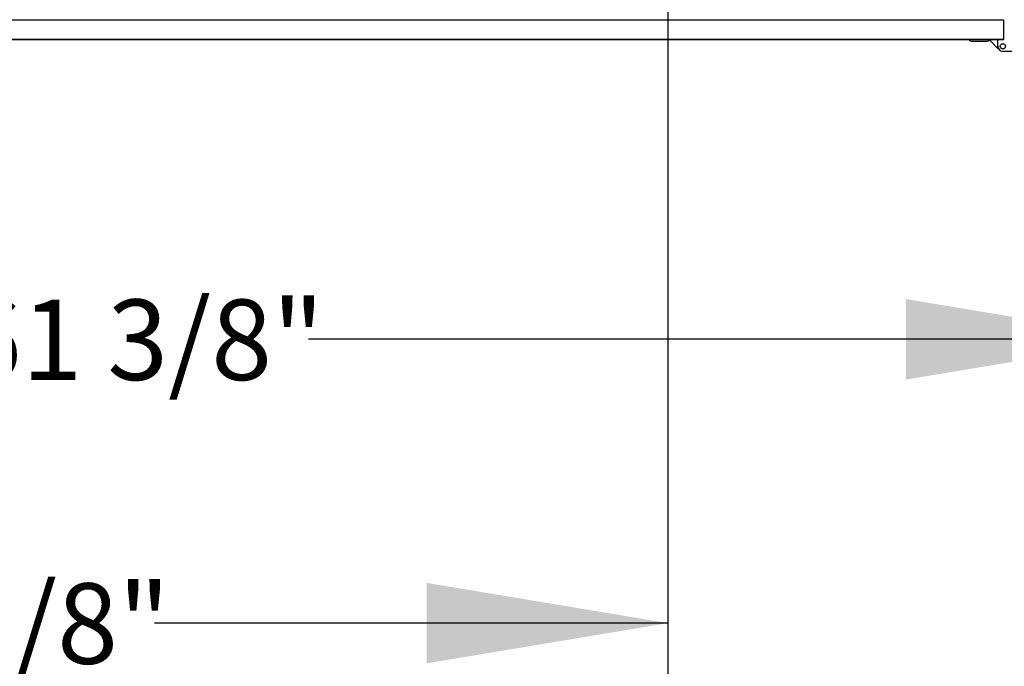
# Model space of a CAD drawing. Units: inches. Extents: x 8 to 525, y 3 to 403.
# Drawn here: x 71 to 108, y 240 to 264 of the extents above; entities that cross this region are included whole.
import ezdxf

# ---------------------------------------------------------------- set-up
doc = ezdxf.new("R2010")
doc.units = ezdxf.units.IN
doc.header["$LTSCALE"] = 48
doc.header["$MEASUREMENT"] = 0
doc.layers.add('FORMAT', color=7, linetype='Continuous')
doc.styles.add('SLDTEXTSTYLE0', font='TXT', dxfattribs={"width": 0.75})
doc.dimstyles.new('SLDDIMSTYLE3', dxfattribs={"dimtxt": 3, "dimasz": 9, "dimexe": 0, "dimexo": 0.0625, "dimgap": 0.75, "dimtad": 0, "dimtih": 1, "dimtoh": 1, "dimdec": 6, "dimrnd": 1e-09, "dimzin": 12, "dimdsep": 46, "dimtxsty": 'SLDTEXTSTYLE0', "dimsah": 1, "dimcen": 0.09, "dimadec": 0, "dimazin": 3, "dimtfac": 1, "dimtdec": 3, "dimtofl": 0, "dimtmove": 0, "dimatfit": 3, "dimfxl": 1, "dimfrac": 2, "dimtolj": 1, "dimtzin": 12, "dimarcsym": 0})
doc.dimstyles.new('SLDDIMSTYLE4', dxfattribs={"dimtxt": 3, "dimasz": 9, "dimexe": 0, "dimexo": 0.0625, "dimgap": 0.75, "dimtad": 0, "dimtih": 1, "dimtoh": 1, "dimdec": 6, "dimrnd": 1e-09, "dimzin": 12, "dimdsep": 46, "dimtxsty": 'SLDTEXTSTYLE0', "dimsah": 1, "dimcen": 0.09, "dimadec": 0, "dimazin": 3, "dimtfac": 1, "dimtdec": 3, "dimtmove": 0, "dimatfit": 0, "dimfxl": 1, "dimfrac": 2, "dimtolj": 1, "dimtzin": 12, "dimarcsym": 0})

# ---------------------------------------------------------------- blocks, each defined once
blk = doc.blocks.new('_D_16')
at = {"layer": 'FORMAT', "transparency": 16777216}
for p, q in [((141.728, 276.769), (141.728, 300.769)), ((141.728, 252.075), (141.728, 267.438)), ((147.303, 252.075), (141.728, 252.075))]:
    blk.add_line(p, q, dxfattribs=at)
for points in [[(141.728, 276.769), (143.228, 285.769), (140.228, 285.769)], [(141.728, 267.438), (140.228, 258.438), (143.228, 258.438)]]:
    blk.add_solid(points, dxfattribs=at)
at = {"layer": 'FORMAT', "transparency": 16777216, "insert": (147.303, 253.558), "char_height": 3, "attachment_point": 1, "style": 'SLDTEXTSTYLE0'}
blk.add_mtext('9 5/16"', dxfattribs=at)
blk = doc.blocks.new('_D_19')
at = {"layer": 'FORMAT', "transparency": 16777216}
for p, q in [((113.308, 274.369), (113.308, 235.495)), ((95.438, 265.038), (95.438, 235.495)), ((95.438, 241.495), (76.291, 241.495)), ((113.308, 241.495), (137.308, 241.495))]:
    blk.add_line(p, q, dxfattribs=at)
for points in [[(95.438, 241.495), (86.438, 242.995), (86.438, 239.995)], [(113.308, 241.495), (122.308, 239.995), (122.308, 242.995)]]:
    blk.add_solid(points, dxfattribs=at)
at = {"layer": 'FORMAT', "transparency": 16777216, "insert": (63.33, 242.979), "char_height": 3, "attachment_point": 1, "style": 'SLDTEXTSTYLE0'}
blk.add_mtext('17 7/8"', dxfattribs=at)
blk = doc.blocks.new('_D_20')
at = {"layer": 'FORMAT', "transparency": 16777216}
for p, q in [((113.308, 274.369), (113.308, 246.075)), ((51.921, 261.659), (51.921, 246.075)), ((51.921, 252.075), (69.074, 252.075)), ((113.308, 252.075), (82.035, 252.075))]:
    blk.add_line(p, q, dxfattribs=at)
for points in [[(51.921, 252.075), (60.921, 250.575), (60.921, 253.575)], [(113.308, 252.075), (104.308, 253.575), (104.308, 250.575)]]:
    blk.add_solid(points, dxfattribs=at)
at = {"layer": 'FORMAT', "transparency": 16777216, "insert": (69.074, 253.558), "char_height": 3, "attachment_point": 1, "style": 'SLDTEXTSTYLE0'}
blk.add_mtext('61 3/8"', dxfattribs=at)

msp = doc.modelspace()

# ---------------------------------------------------------------- linework, layer by layer
at = {"color": 7, "linetype": 'Continuous', "lineweight": 25}
for p, q in [((51.9875272, 263.9825289), (107.9425272, 263.9825289)), ((107.9425272, 263.9825289), (107.9425272, 263.9916086)), ((107.9425272, 263.9825289), (107.9425272, 263.2671554)), ((52.4494832, 263.2671554), (107.9425272, 263.2671554)), ((52.4589754, 263.2560347), (107.9425272, 263.2560347)), ((106.7970622, 263.1866086), (107.2980622, 263.1866086)), ((107.7350622, 262.9231506), (107.4233909, 263.234822)), ((107.7350622, 262.9231506), (107.7350622, 263.2560347)), ((107.7360622, 262.9996086), (107.7360622, 263.2560347)), ((107.9425272, 263.2671554), (107.9425272, 263.2560347)), ((107.7908333, 262.8673796), (107.7350622, 262.9231506)), ((107.9230622, 262.8126086), (108.9096043, 262.8126086))]:
    msp.add_line(p, q, dxfattribs=at)
msp.add_circle((107.9230622, 262.9996086), 0.0965, dxfattribs=at)
for centre, start, end in [((106.7970622, 263.3736086), 218.95702832, 270), ((107.2980622, 263.3736086), 270, 321.04297168), ((107.9230622, 262.9996086), 180.00000001, 270)]:
    msp.add_arc(centre, 0.187, start, end, dxfattribs=at)

# ---------------------------------------------------------------- dimensions: what is measured, and where the dimension line sits
at = {"layer": 'FORMAT'}
for base, p1, p2, angle, dimstyle, picture, middle in [((141.7279964, 267.4376086), (144.1486641, 276.7689586), (95.4384201, 267.4376086), 90, 'SLDDIMSTYLE4', '_D_16', (141.7279964, 252.0745711)), ((51.9205272, 252.0745711), (113.3076641, 276.7689586), (51.9205272, 264.0586086), 0, 'SLDDIMSTYLE3', '_D_20', (75.5543298, 252.0745711)), ((95.4384201, 241.4953914), (113.3076641, 276.7689586), (95.4384201, 267.4376086), 0, 'SLDDIMSTYLE4', '_D_19', (69.8108252, 241.4953914))]:
    dim = msp.add_linear_dim(base=base, p1=p1, p2=p2, angle=angle, dimstyle=dimstyle, dxfattribs=at)
    dim.commit()
    dim.dimension.update_dxf_attribs({"geometry": picture, "text_midpoint": middle, "dimtype": 160})

doc.saveas('drawing.dxf')
